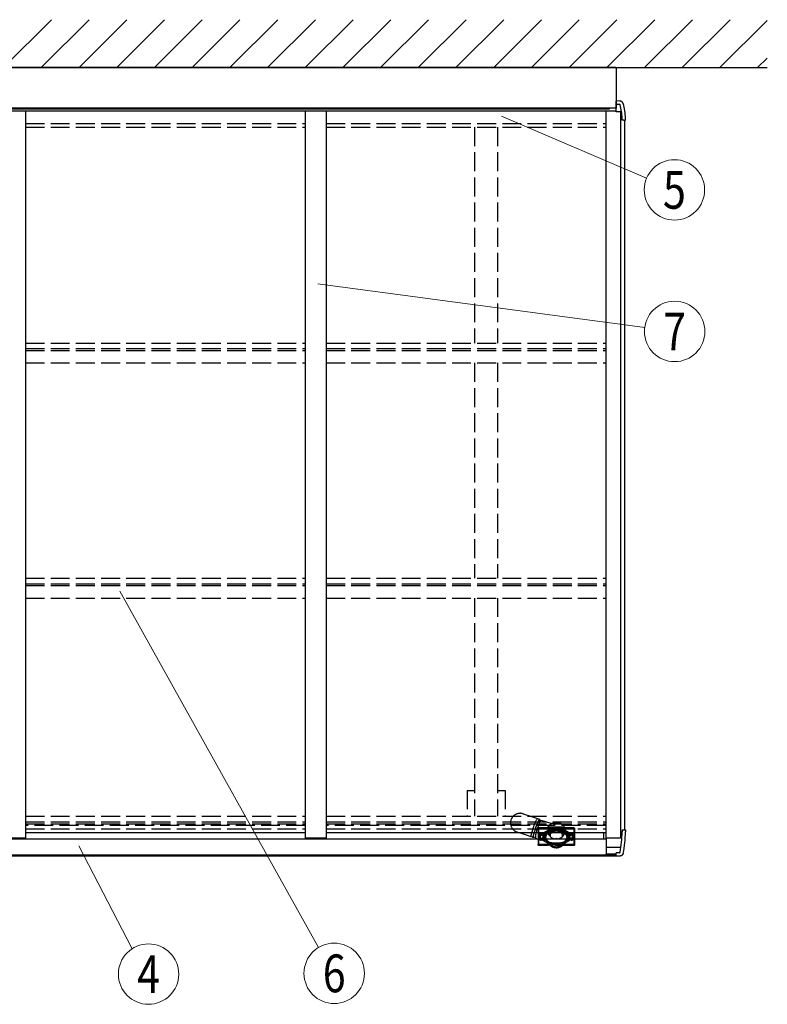
# Model space of a CAD drawing. Units: millimetres. Extents: x 0 to 21025, y 0 to 14850.
# Drawn here: x 6752 to 8533, y 7197 to 9544 of the extents above; entities that cross this region are included whole.
import ezdxf
from ezdxf.enums import TextEntityAlignment as Align

# ---------------------------------------------------------------- set-up
doc = ezdxf.new("R2010")
doc.units = ezdxf.units.MM
doc.linetypes.add('YHIDDEN_1', pattern=[4, 3, -1])
for name, color, linetype, lineweight in [('YKK_13', 4, 'Continuous', 30), ('YKK_A1', 4, 'Continuous', 30), ('YKK_D', 6, 'Continuous', 13)]:
    doc.layers.add(name, color=color, linetype=linetype, lineweight=lineweight)
doc.styles.add('text-b', font='extslim2.shx', dxfattribs={"width": 0.8, "bigfont": 'extfont2.shx'})

msp = doc.modelspace()

# ---------------------------------------------------------------- linework, layer by layer
at = {"layer": 'YKK_13'}
for p, q in [((8172.6, 9429.7), (4592.6, 9429.7)), ((8172.6, 9429.7), (8172.6, 9332.8)), ((8181.6, 9349.7), (8172.6, 9350.2)), ((8172.6, 9350.2), (8172.6, 9349.3)), ((8172.6, 9349.3), (8172.6, 9347.5)), ((8172.6, 9347.5), (8172.6, 9342.2)), ((8172.6, 9342.2), (8179.9, 9342.2)), ((8172.6, 9323.9), (8172.6, 9342.2)), ((8172.6, 9332.8), (4392.6, 9332.8)), ((8183.6, 9323.9), (8172.6, 9323.9)), ((8183.6, 9311.2), (8183.6, 9323.9)), ((8183.6, 9311.2), (8183.6, 9309.2)), ((8183.6, 9309.2), (8186.6, 9309.2)), ((8186.6, 9304.2), (8186.6, 9309.2)), ((8190.5, 9304.2), (8186.6, 9304.2)), ((8190.5, 9304.2), (8193.7, 9304.2)), ((8193.7, 9304.2), (8194.6, 9304.2)), ((8194.6, 9304.2), (8194.6, 9309.2)), ((7988.4, 7635.4), (7992.2, 7634.3)), ((8186.6, 7612.8), (8186.6, 7607.8)), ((8186.6, 7612.8), (8190.5, 7612.8)), ((8190.5, 7612.8), (8193.7, 7612.8)), ((8193.7, 7612.8), (8194.6, 7612.8)), ((8194.6, 7612.8), (8194.6, 7607.8)), ((7975.5, 7596.3), (7980.1, 7594.7)), ((8148.6, 7593), (8148.6, 7570.8)), ((8183.8, 7570.8), (8148.6, 7570.8)), ((8148.6, 7570.8), (8148.6, 7555.4)), ((8179.9, 7557.8), (8172.6, 7557.8)), ((8172.6, 7552.6), (8172.6, 7557.8)), ((8148.6, 7555.4), (8148.6, 7554.4)), ((8148.6, 7555.4), (8172.6, 7555.4)), ((8149.6, 7553.4), (8148.6, 7554.4)), ((8149.6, 7553.4), (8172.6, 7553.4)), ((8172.6, 7550.7), (8172.6, 7552.6)), ((8172.6, 7549.8), (8172.6, 7550.7)), ((8181.6, 7550.3), (8172.6, 7549.8))]:
    msp.add_line(p, q, dxfattribs=at)
at = {"layer": 'YKK_13', "linetype": 'YHIDDEN_1', "ltscale": 15}
for p, q in [((7951.1, 7650.9), (7971, 7644.2)), ((7971, 7644.2), (7985, 7639.5)), ((7978.6, 7626.3), (7979.5, 7628.8)), ((7979.5, 7628.8), (7980.4, 7631.1)), ((7980.4, 7631.1), (7981.3, 7633.1)), ((7981.3, 7633.1), (7982.1, 7634.9)), ((7982.1, 7634.9), (7982.8, 7636.5)), ((7982.8, 7636.5), (7983.5, 7637.7)), ((7983.5, 7637.7), (7984, 7638.7)), ((7984, 7638.7), (7984.5, 7639.3)), ((7984, 7625.9), (7984.9, 7628.3)), ((7984.5, 7639.3), (7984.8, 7639.5)), ((7984.6, 7627.1), (7985.5, 7629.2)), ((7984.8, 7639.5), (7985, 7639.5)), ((7984.9, 7628.3), (7985.8, 7630.4)), ((7985.4, 7639.4), (7989.9, 7637.9)), ((7985.5, 7629.2), (7986.3, 7631)), ((7985.8, 7630.4), (7986.6, 7632.4)), ((7986.3, 7631), (7987, 7632.7)), ((7986.6, 7632.4), (7987.4, 7634.1)), ((7987, 7632.7), (7987.7, 7634)), ((7987.4, 7634.1), (7988.1, 7635.5)), ((7987.7, 7634), (7988.2, 7635.1)), ((7988.1, 7635.5), (7988.7, 7636.6)), ((7988.2, 7635.1), (7988.7, 7635.8)), ((7989.2, 7628.7), (7988.3, 7626.5)), ((7988.7, 7636.6), (7989.2, 7637.3)), ((7988.7, 7635.8), (7989.1, 7636.2)), ((7989.1, 7636.2), (7989.4, 7636.3)), ((7989.2, 7637.3), (7989.6, 7637.8)), ((7990.1, 7630.6), (7989.2, 7628.7)), ((7989.4, 7636.3), (7989.6, 7636.1)), ((7989.6, 7637.8), (7989.9, 7637.9)), ((7989.6, 7636.1), (7989.6, 7635.5)), ((7989.6, 7635.5), (7989.6, 7635)), ((7989.9, 7637.9), (7990.1, 7637.6)), ((7990.1, 7636.1), (7989.9, 7634.9)), ((7990.1, 7637.6), (7990.2, 7637)), ((7990.2, 7637), (7990.1, 7636.1)), ((7990.9, 7632.2), (7990.1, 7630.6)), ((7991.7, 7633.6), (7990.9, 7632.2)), ((7992.4, 7634.6), (7991.7, 7633.6)), ((7993.1, 7635.4), (7992.4, 7634.6)), ((7993.6, 7635.7), (7993.1, 7635.4)), ((7994.1, 7635.8), (7993.6, 7635.7)), ((7994.1, 7635.8), (8019.3, 7628.2)), ((7956.4, 7600.6), (7936.5, 7607.3)), ((7971.2, 7603.3), (7971.8, 7605.4)), ((7971.8, 7605.4), (7972.4, 7607.8)), ((7972.4, 7607.8), (7973.2, 7610.3)), ((7973.2, 7610.3), (7974, 7612.9)), ((7974, 7612.9), (7974.8, 7615.6)), ((7974.8, 7615.6), (7975.7, 7618.4)), ((7975.7, 7618.4), (7976.7, 7621.1)), ((7976.4, 7602.7), (7977, 7604.9)), ((7976.7, 7621.1), (7977.6, 7623.8)), ((7976.7, 7602.9), (7977.2, 7604.9)), ((7977, 7604.9), (7977.7, 7607.4)), ((7977.2, 7604.9), (7977.9, 7607.2)), ((7977.6, 7623.8), (7978.6, 7626.3)), ((7977.7, 7607.4), (7978.5, 7609.9)), ((7977.9, 7607.2), (7978.6, 7609.6)), ((7978.5, 7609.9), (7979.3, 7612.6)), ((7978.6, 7609.6), (7979.3, 7612.1)), ((7979.3, 7612.6), (7980.2, 7615.3)), ((7979.3, 7612.1), (7980.2, 7614.7)), ((7980.2, 7615.3), (7981.1, 7618.1)), ((7980.2, 7614.7), (7981, 7617.3)), ((7981, 7617.3), (7981.9, 7619.9)), ((7981.1, 7618.1), (7982.1, 7620.8)), ((7981.8, 7605.5), (7981.2, 7603)), ((7982.4, 7608.1), (7981.8, 7605.5)), ((7981.9, 7619.9), (7982.8, 7622.4)), ((7982.1, 7620.8), (7983, 7623.4)), ((7983.1, 7610.8), (7982.4, 7608.1)), ((7982.8, 7622.4), (7983.7, 7624.8)), ((7983, 7623.4), (7984, 7625.9)), ((7983.9, 7613.5), (7983.1, 7610.8)), ((7983.7, 7624.8), (7984.6, 7627.1)), ((7984.7, 7616.3), (7983.9, 7613.5)), ((7985.6, 7619), (7984.7, 7616.3)), ((7986.5, 7621.6), (7985.6, 7619)), ((7987.4, 7624.2), (7986.5, 7621.6)), ((7986.6, 7615.2), (7986.6, 7577.7)), ((7988.3, 7626.5), (7987.4, 7624.2)), ((7987.6, 7577.6), (7987.6, 7615.3)), ((7987.7, 7602.1), (7987.7, 7615.4)), ((7987.8, 7615.9), (7988, 7616.1)), ((8009.3, 7617.3), (7988.6, 7617.3)), ((7988.6, 7602.1), (7988.6, 7615.1)), ((7988.7, 7598.6), (7988.7, 7614.6)), ((7988.8, 7616.5), (8071.4, 7616.5)), ((7989.1, 7615.6), (8071.1, 7615.6)), ((7989.2, 7615.2), (8071, 7615.2)), ((7994.7, 7604.7), (7994.8, 7604.6)), ((7994.8, 7604.6), (7994.8, 7604.6)), ((7994.8, 7604.5), (7994.8, 7604.6)), ((7994.9, 7604.4), (7994.8, 7604.5)), ((7994.9, 7604.4), (7994.9, 7604.4)), ((8011.1, 7612.1), (7995.3, 7603.1)), ((7998.2, 7602.3), (8003.4, 7605.3)), ((8003.4, 7605.3), (8003.5, 7605.3)), ((8003.5, 7605.3), (8003.7, 7605.3)), ((8003.7, 7605.3), (8003.8, 7605.3)), ((8003.8, 7605.3), (8003.9, 7605.2)), ((8003.9, 7605.2), (8004, 7605.1)), ((8004, 7605.1), (8004, 7604.9)), ((8004, 7604.9), (8004, 7604.7)), ((8004, 7604.7), (8004, 7604.5)), ((8005, 7603.7), (8006.4, 7606.2)), ((8005.5, 7603), (8006.8, 7605.3)), ((8006.4, 7606.2), (8008.2, 7608.4)), ((8006.8, 7605.3), (8008.5, 7607.5)), ((8008.2, 7608.4), (8010.2, 7610.2)), ((8008.5, 7607.5), (8010.5, 7609.2)), ((8009.1, 7617.3), (8009.6, 7618.3)), ((8050.9, 7617.3), (8009.3, 7617.3)), ((8050.3, 7619.3), (8009.9, 7619.3)), ((8010.2, 7610.2), (8012.6, 7611.7)), ((8010.4, 7604.8), (8011.1, 7608)), ((8010.4, 7604.8), (8011.2, 7604.8)), ((8010.5, 7609.2), (8012.8, 7610.6)), ((8011.1, 7607.8), (8011.1, 7608.1)), ((8011.1, 7608), (8011.1, 7608)), ((8012.6, 7611.7), (8015, 7612.6)), ((8012.8, 7610.6), (8015.1, 7611.5)), ((8015, 7612.6), (8017.6, 7613.1)), ((8015.1, 7611.5), (8017.6, 7612)), ((8017.6, 7613.1), (8018.2, 7613.2)), ((8017.6, 7612), (8019.1, 7612.1)), ((8018.2, 7613.2), (8019.1, 7613.2)), ((8019.1, 7614.3), (8041.1, 7614.3)), ((8019.1, 7612.1), (8041.1, 7612.1)), ((8019.1, 7611), (8041.1, 7611)), ((8019.1, 7610.6), (8041.1, 7610.6)), ((8041.1, 7613.2), (8041.1, 7613.2)), ((8041.1, 7613.2), (8043.6, 7613)), ((8041.1, 7612.1), (8043.5, 7611.9)), ((8043.5, 7611.9), (8045.9, 7611.3)), ((8043.6, 7613), (8046, 7612.3)), ((8045.9, 7611.3), (8048.1, 7610.3)), ((8046, 7612.3), (8048.3, 7611.3)), ((8048.1, 7610.3), (8050.1, 7608.9)), ((8048.3, 7611.3), (8050.4, 7609.9)), ((8049.8, 7604.8), (8049, 7604.8)), ((8064.9, 7603.1), (8049.1, 7612.1)), ((8049.1, 7608.1), (8049.1, 7607.8)), ((8049.8, 7604.8), (8049.1, 7608)), ((8049.1, 7608), (8049.1, 7608)), ((8050.1, 7608.9), (8051.9, 7607.3)), ((8050.4, 7609.9), (8052.2, 7608.2)), ((8050.6, 7618.3), (8051.1, 7617.3)), ((8071.6, 7617.3), (8050.9, 7617.3)), ((8051.9, 7607.3), (8053.5, 7605.3)), ((8052.2, 7608.2), (8053.8, 7606.2)), ((8053.5, 7605.3), (8054.7, 7603.1)), ((8053.8, 7606.2), (8055.1, 7603.9)), ((8056.2, 7605.1), (8056.3, 7605.2)), ((8056.2, 7605), (8056.2, 7605.1)), ((8056.2, 7604.7), (8056.2, 7605)), ((8056.2, 7604.5), (8056.2, 7604.7)), ((8056.3, 7605.2), (8056.4, 7605.3)), ((8056.4, 7605.3), (8056.6, 7605.3)), ((8056.6, 7605.3), (8056.7, 7605.3)), ((8056.7, 7605.3), (8056.8, 7605.3)), ((8056.8, 7605.3), (8062, 7602.3)), ((8065.4, 7604.6), (8065.3, 7604.5)), ((8065.3, 7604.5), (8065.3, 7604.4)), ((8065.3, 7604.4), (8065.3, 7604.4)), ((8065.4, 7604.6), (8065.5, 7604.7)), ((8065.4, 7604.6), (8065.4, 7604.6)), ((8071.5, 7614.6), (8071.5, 7598.6)), ((8071.6, 7615.1), (8071.6, 7602.1)), ((8072.2, 7616.1), (8072.4, 7615.9)), ((8072.5, 7615.4), (8072.5, 7602.1)), ((8072.6, 7615.3), (8072.6, 7577.6)), ((8073.6, 7615.2), (8073.6, 7577.7)), ((7970.3, 7595.9), (7956.4, 7600.6)), ((7970.1, 7597.2), (7970.2, 7598.3)), ((7970.1, 7596.4), (7970.1, 7597.2)), ((7970.2, 7596), (7970.1, 7596.4)), ((7970.2, 7598.3), (7970.4, 7599.7)), ((7970.3, 7595.9), (7970.2, 7596)), ((7970.4, 7599.7), (7970.8, 7601.3)), ((7970.6, 7596.1), (7970.6, 7596)), ((7970.6, 7596), (7970.8, 7595.8)), ((7970.8, 7601.3), (7971.2, 7603.3)), ((7975.2, 7594.3), (7970.8, 7595.8)), ((7975, 7595.1), (7975.1, 7596)), ((7975.1, 7594.5), (7975, 7595.1)), ((7975.1, 7596), (7975.2, 7597.3)), ((7975.2, 7594.3), (7975.1, 7594.5)), ((7975.2, 7597.3), (7975.5, 7598.8)), ((7975.5, 7594.4), (7975.2, 7594.3)), ((7975.5, 7598.8), (7975.9, 7600.6)), ((7975.5, 7597), (7975.7, 7598)), ((7975.5, 7596.3), (7975.5, 7597)), ((7975.7, 7595.9), (7975.5, 7596.3)), ((7975.9, 7594.8), (7975.5, 7594.4)), ((7975.7, 7598), (7975.9, 7599.4)), ((7975.9, 7595.8), (7975.7, 7595.9)), ((7975.9, 7600.6), (7976.4, 7602.7)), ((7975.9, 7599.4), (7976.2, 7601)), ((7976.2, 7596), (7975.9, 7595.8)), ((7976.5, 7595.6), (7975.9, 7594.8)), ((7976.2, 7601), (7976.7, 7602.9)), ((7976.2, 7596), (7976.2, 7596)), ((7976.6, 7595.9), (7976.5, 7595.6)), ((7980.2, 7596.7), (7980.1, 7595.2)), ((7980.1, 7595.2), (7980.2, 7593.9)), ((7980.5, 7598.6), (7980.2, 7596.7)), ((7980.2, 7593.9), (7980.3, 7592.9)), ((7980.3, 7592.9), (7980.5, 7592.2)), ((7980.8, 7600.7), (7980.5, 7598.6)), ((7980.5, 7592.2), (7980.9, 7591.9)), ((7981.2, 7603), (7980.8, 7600.7)), ((7986.6, 7590.2), (7980.9, 7591.9)), ((7980.9, 7591.9), (7980.9, 7591.9)), ((7987.6, 7601.7), (7987.7, 7602.1)), ((7987.6, 7601.7), (7987.6, 7591.3)), ((7988.7, 7601.7), (7987.6, 7601.7)), ((7987.6, 7591.3), (7987.7, 7591.4)), ((7987.7, 7602.1), (7988.6, 7602.1)), ((7987.7, 7578.1), (7987.7, 7591.4)), ((7988.6, 7591.4), (7987.7, 7591.4)), ((7988.7, 7601.7), (7988.6, 7602.1)), ((7990.5, 7599.8), (7988.6, 7598.6)), ((7988.6, 7598.6), (7988.6, 7598.2)), ((7988.6, 7598.2), (7988.6, 7595.9)), ((7988.6, 7595.9), (7988.6, 7595.5)), ((7988.6, 7595.5), (7988.6, 7594.5)), ((7988.7, 7591.3), (7988.6, 7591.4)), ((7988.6, 7578.4), (7988.6, 7591.4)), ((7988.7, 7598.6), (7988.7, 7601.7)), ((7988.7, 7591.3), (7988.7, 7594.4)), ((7988.7, 7594.3), (7990.1, 7593.3)), ((7988.7, 7578.2), (7988.7, 7594.3)), ((7990.1, 7593.3), (7990.2, 7593.3)), ((7990.2, 7603.1), (7990.4, 7603.3)), ((7990.2, 7603.1), (7990.2, 7603.1)), ((7990.2, 7602.5), (7990.2, 7602.5)), ((7991.3, 7601), (7990.2, 7599.6)), ((7990.2, 7593.3), (7990.2, 7593.3)), ((7990.2, 7590.3), (7990.2, 7590.4)), ((7990.2, 7590.4), (7990.3, 7590.4)), ((7990.3, 7602.9), (7990.3, 7602.9)), ((7990.3, 7590.5), (7990.3, 7590.5)), ((7990.3, 7590.4), (7990.3, 7590.5)), ((7990.5, 7599.8), (7990.6, 7599.9)), ((7990.5, 7599.8), (7990.5, 7599.8)), ((7990.6, 7599.9), (7990.6, 7599.9)), ((7991.3, 7598.2), (7991.2, 7596.8)), ((7991.2, 7596.8), (7991.5, 7595.4)), ((7991.6, 7601.2), (7991.3, 7601)), ((7991.8, 7599.4), (7991.3, 7598.2)), ((7991.5, 7595.4), (7992.3, 7594.2)), ((7991.6, 7601.2), (7991.9, 7601.4)), ((7992.7, 7600.4), (7991.8, 7599.4)), ((7992.3, 7594.2), (7993.4, 7593.3)), ((7993.8, 7601), (7992.7, 7600.4)), ((7993, 7590.9), (7995.1, 7590)), ((7993.1, 7602.2), (7995.3, 7603.1)), ((7993.1, 7602.2), (7993.1, 7602.2)), ((7993.4, 7593.3), (7994.7, 7593)), ((7995.1, 7601.2), (7993.8, 7601)), ((7994.7, 7593), (7996, 7593.1)), ((7994.7, 7589.1), (7994.8, 7588.9)), ((7994.8, 7588.8), (7994.8, 7588.8)), ((7994.9, 7588.5), (7994.9, 7588.5)), ((7995.9, 7601.1), (7995.1, 7601.2)), ((7995.1, 7590), (7995.3, 7591)), ((7995.1, 7590), (8010.9, 7580.9)), ((7997.1, 7600.6), (7995.9, 7601.1)), ((7996, 7593.1), (7997.2, 7593.5)), ((7998.2, 7599.6), (7997.1, 7600.6)), ((7997.2, 7593.5), (7998.1, 7594.4)), ((8004.4, 7587.1), (7997.4, 7591.1)), ((7998.1, 7594.4), (7998.8, 7595.6)), ((7998.8, 7598.4), (7998.2, 7599.6)), ((7998.3, 7601.4), (7998.4, 7601.3)), ((7998.4, 7601.3), (7998.6, 7601.2)), ((7999, 7596.9), (7998.8, 7598.4)), ((7998.8, 7595.6), (7999, 7596.9)), ((8000.4, 7602), (8000.5, 7602.1)), ((8000.4, 7601.9), (8000.4, 7602)), ((8000.4, 7602), (8000.4, 7602)), ((8000.4, 7601.9), (8000.4, 7601.9)), ((8000.4, 7591.5), (8000.5, 7591.8)), ((8000.4, 7591.5), (8000.4, 7591.5)), ((8000.4, 7590.9), (8000.4, 7591)), ((8000.5, 7602.1), (8000.5, 7602.1)), ((8000.6, 7592), (8000.5, 7591.8)), ((8000.5, 7591.3), (8000.5, 7591.3)), ((8001, 7592.5), (8000.6, 7592)), ((8001.3, 7601.9), (8001.2, 7602)), ((8001.2, 7590.9), (8001.5, 7591.3)), ((8001.6, 7601.4), (8001.3, 7601.9)), ((8001.5, 7591.3), (8001.8, 7591.8)), ((8001.7, 7601.3), (8001.6, 7601.4)), ((8001.6, 7601.4), (8001.6, 7601.4)), ((8001.6, 7600.8), (8001.6, 7600.8)), ((8001.7, 7600.4), (8001.6, 7600.4)), ((8001.6, 7592.6), (8001.8, 7592.4)), ((8001.7, 7601.3), (8001.8, 7601.1)), ((8003.7, 7598.2), (8004.1, 7601)), ((8003.7, 7595.4), (8003.7, 7598.2)), ((8004.2, 7592.7), (8003.7, 7595.4)), ((8004.1, 7601), (8005, 7603.7)), ((8004.1, 7597.6), (8004.6, 7600.3)), ((8004.2, 7594.9), (8004.1, 7597.6)), ((8004.6, 7592.3), (8004.2, 7594.9)), ((8005.1, 7590.2), (8004.2, 7592.7)), ((8004.6, 7600.3), (8005.5, 7603)), ((8005.5, 7589.8), (8004.6, 7592.3)), ((8006.4, 7587.9), (8005.1, 7590.2)), ((8006.7, 7587.6), (8005.5, 7589.8)), ((8008, 7585.8), (8006.4, 7587.9)), ((8008.3, 7585.6), (8006.7, 7587.6)), ((8009.8, 7584.1), (8008, 7585.8)), ((8010, 7584), (8008.3, 7585.6)), ((8009.3, 7603.9), (8011.4, 7603.9)), ((8011.9, 7582.7), (8009.8, 7584.1)), ((8014.2, 7581.7), (8011.9, 7582.7)), ((8013.1, 7599.8), (8013.1, 7600)), ((8016.6, 7581.1), (8014.2, 7581.7)), ((8015.6, 7600), (8015.6, 7596.4)), ((8019.1, 7580.9), (8016.6, 7581.1)), ((8019.1, 7581.8), (8041.1, 7581.8)), ((8019.1, 7580.9), (8041.1, 7580.9)), ((8019.1, 7580.9), (8019.1, 7580.9)), ((8028.8, 7590.3), (8028.8, 7591.4)), ((8031.3, 7591.4), (8031.3, 7590.3)), ((8042, 7580.9), (8041.1, 7580.9)), ((8042.6, 7581), (8042, 7580.9)), ((8045.2, 7581.5), (8042.6, 7581)), ((8044.6, 7596.4), (8044.6, 7600)), ((8047.6, 7582.4), (8045.2, 7581.5)), ((8047.1, 7600), (8047.1, 7599.8)), ((8050, 7583.9), (8047.6, 7582.4)), ((8050.9, 7603.9), (8048.8, 7603.9)), ((8049.3, 7580.9), (8065.1, 7590)), ((8052, 7585.6), (8050, 7583.9)), ((8051.7, 7585.4), (8050.1, 7584)), ((8053.4, 7587.5), (8051.7, 7585.4)), ((8053.8, 7587.9), (8052, 7585.6)), ((8054.7, 7589.9), (8053.4, 7587.5)), ((8055.1, 7590.3), (8053.8, 7587.9)), ((8054.7, 7603.1), (8055.6, 7600.6)), ((8055.6, 7592.6), (8054.7, 7589.9)), ((8055.1, 7603.9), (8056, 7601.3)), ((8056.1, 7593.1), (8055.1, 7590.3)), ((8055.6, 7600.6), (8056, 7598)), ((8056.1, 7595.3), (8055.6, 7592.6)), ((8062.8, 7591.1), (8055.8, 7587.1)), ((8056, 7601.3), (8056.5, 7598.6)), ((8056, 7598), (8056.1, 7595.3)), ((8056.5, 7595.8), (8056.1, 7593.1)), ((8056.5, 7598.6), (8056.5, 7595.8)), ((8058.4, 7601.1), (8058.5, 7601.3)), ((8058.4, 7601.1), (8058.4, 7601.1)), ((8058.4, 7592.4), (8058.6, 7592.6)), ((8058.4, 7592.4), (8058.4, 7592.4)), ((8058.6, 7601.4), (8058.5, 7601.3)), ((8058.6, 7600.4), (8058.5, 7600.4)), ((8058.7, 7601.5), (8058.6, 7601.4)), ((8058.6, 7600.8), (8058.6, 7600.8)), ((8058.6, 7600.8), (8058.6, 7600.4)), ((8058.6, 7600.4), (8058.6, 7600.4)), ((8058.6, 7600.4), (8058.6, 7600.4)), ((8058.6, 7600.4), (8058.6, 7600.4)), ((8058.6, 7600.4), (8058.6, 7600.4)), ((8058.6, 7600.4), (8058.6, 7600.4)), ((8058.6, 7600.4), (8058.6, 7600.4)), ((8058.6, 7600.4), (8058.6, 7600.4)), ((8058.6, 7600.4), (8058.6, 7600.4)), ((8058.6, 7600.4), (8058.6, 7600.4)), ((8058.6, 7600.4), (8058.6, 7600.4)), ((8058.6, 7600.4), (8058.6, 7600.4)), ((8059, 7602), (8058.7, 7601.5)), ((8059.2, 7600.5), (8059.5, 7600.9)), ((8059.3, 7592.3), (8059.2, 7592.5)), ((8059.6, 7591.8), (8059.3, 7592.3)), ((8059.5, 7600.9), (8059.8, 7601.3)), ((8059.7, 7602.1), (8059.7, 7602.1)), ((8059.8, 7602), (8059.7, 7602.1)), ((8059.7, 7591.8), (8059.8, 7591.5)), ((8059.7, 7591.3), (8059.7, 7591.3)), ((8059.8, 7602), (8059.8, 7601.9)), ((8059.8, 7602), (8059.8, 7602)), ((8059.8, 7591), (8059.8, 7590.9)), ((8061.3, 7598.2), (8061.2, 7596.8)), ((8061.2, 7596.8), (8061.5, 7595.4)), ((8061.8, 7599.4), (8061.3, 7598.2)), ((8061.5, 7595.4), (8062.3, 7594.2)), ((8061.6, 7601.2), (8061.8, 7601.3)), ((8061.8, 7601.3), (8061.9, 7601.4)), ((8062.7, 7600.4), (8061.8, 7599.4)), ((8061.9, 7601.4), (8062.5, 7601.8)), ((8062.3, 7594.2), (8063.4, 7593.3)), ((8062.5, 7601.8), (8062.8, 7602)), ((8063.8, 7601), (8062.7, 7600.4)), ((8063.4, 7593.3), (8064.7, 7593)), ((8065.1, 7601.2), (8063.8, 7601)), ((8064.7, 7593), (8066, 7593.1)), ((8064.9, 7603.1), (8067.1, 7602.2)), ((8065.1, 7590), (8064.9, 7591)), ((8065.9, 7601.1), (8065.1, 7601.2)), ((8065.1, 7590), (8067.2, 7590.9)), ((8065.3, 7588.5), (8065.3, 7588.5)), ((8065.4, 7588.9), (8065.5, 7589.1)), ((8065.4, 7588.9), (8065.4, 7588.9)), ((8065.4, 7588.8), (8065.4, 7588.8)), ((8065.7, 7603.8), (8067.4, 7603.4)), ((8067.1, 7600.6), (8065.9, 7601.1)), ((8066, 7593.1), (8067.2, 7593.5)), ((8067.1, 7602.2), (8067.1, 7602.2)), ((8068.2, 7599.6), (8067.1, 7600.6)), ((8067.2, 7593.5), (8068.1, 7594.4)), ((8067.4, 7603.4), (8069.3, 7602.4)), ((8068.1, 7594.4), (8068.8, 7595.6)), ((8068.8, 7598.4), (8068.2, 7599.6)), ((8068.3, 7601.4), (8068.6, 7601.2)), ((8069, 7596.9), (8068.8, 7598.4)), ((8068.8, 7595.6), (8069, 7596.9)), ((8069.6, 7599.9), (8069.6, 7599.9)), ((8069.6, 7599.9), (8069.7, 7599.8)), ((8071.6, 7598.6), (8069.7, 7599.8)), ((8069.7, 7599.8), (8069.7, 7599.8)), ((8069.8, 7603.3), (8069.8, 7603.3)), ((8069.8, 7603.3), (8070, 7603.1)), ((8069.9, 7602.9), (8069.9, 7602.9)), ((8069.9, 7590.5), (8069.9, 7590.5)), ((8069.9, 7590.5), (8069.9, 7590.4)), ((8069.9, 7590.4), (8070, 7590.4)), ((8070, 7602.5), (8070, 7602.5)), ((8070, 7593.3), (8070, 7593.3)), ((8070, 7593.3), (8070.1, 7593.3)), ((8070, 7590.4), (8070, 7590.3)), ((8070.1, 7593.3), (8071.5, 7594.3)), ((8071.5, 7601.7), (8071.6, 7602.1)), ((8071.5, 7601.7), (8071.5, 7598.6)), ((8072.6, 7601.7), (8071.5, 7601.7)), ((8071.5, 7594.4), (8071.5, 7591.3)), ((8071.5, 7594.3), (8071.5, 7578.2)), ((8071.5, 7591.3), (8071.6, 7591.4)), ((8071.6, 7602.1), (8072.5, 7602.1)), ((8071.6, 7598.2), (8071.6, 7598.6)), ((8071.6, 7598.2), (8071.6, 7595.9)), ((8071.6, 7595.5), (8071.6, 7595.9)), ((8071.6, 7595.5), (8071.6, 7594.5)), ((8071.6, 7591.4), (8071.6, 7578.4)), ((8072.5, 7591.4), (8071.6, 7591.4)), ((8072.6, 7601.7), (8072.5, 7602.1)), ((8072.6, 7591.3), (8072.5, 7591.4)), ((8072.5, 7591.4), (8072.5, 7578.1)), ((8072.6, 7591.3), (8072.6, 7601.7)), ((7986.6, 7577.7), (7986.6, 7577.4)), ((8071.6, 7576.6), (7988.6, 7576.6)), ((8071.6, 7575.6), (7988.6, 7575.6)), ((8071.6, 7575.3), (7988.6, 7575.3)), ((7988.6, 7575.3), (7988.6, 7575.3)), ((8012.5, 7577), (7988.7, 7577)), ((8012.5, 7577.9), (7989.1, 7577.9)), ((8012.5, 7577), (8012.5, 7577.9)), ((8012.6, 7577.7), (8012.5, 7577.9)), ((8012.6, 7576.7), (8012.5, 7577)), ((8012.6, 7577.7), (8012.6, 7576.7)), ((8017.6, 7577.7), (8012.6, 7577.7)), ((8012.6, 7576.7), (8017.6, 7576.7)), ((8015.8, 7575), (8015.8, 7575.3)), ((8015.8, 7574.9), (8015.8, 7575)), ((8016, 7574.7), (8015.8, 7574.9)), ((8016.1, 7574.6), (8015.9, 7574.8)), ((8016.2, 7574.5), (8016, 7574.7)), ((8016, 7574.7), (8016, 7574.7)), ((8016, 7574.7), (8016, 7574.7)), ((8016.5, 7574.5), (8016.2, 7574.5)), ((8016.7, 7574.6), (8016.5, 7574.5)), ((8016.7, 7575.3), (8016.7, 7574.6)), ((8017.4, 7573.8), (8017.4, 7575.3)), ((8017.6, 7573.6), (8017.4, 7573.8)), ((8017.4, 7573.8), (8017.4, 7573.8)), ((8017.8, 7573.5), (8017.5, 7573.7)), ((8017.6, 7577.7), (8017.7, 7577.9)), ((8017.6, 7576.7), (8017.6, 7577.7)), ((8017.6, 7576.7), (8017.7, 7577)), ((8017.8, 7573.4), (8017.6, 7573.6)), ((8017.6, 7573.6), (8017.6, 7573.6)), ((8017.6, 7573.6), (8017.6, 7573.6)), ((8017.7, 7577.9), (8017.7, 7577)), ((8042.5, 7577.9), (8017.7, 7577.9)), ((8042.5, 7577), (8017.7, 7577)), ((8018.1, 7573.4), (8017.8, 7573.4)), ((8018.3, 7573.5), (8018.1, 7573.4)), ((8018.3, 7575.3), (8018.3, 7573.5)), ((8019, 7575.3), (8019.1, 7575.2)), ((8019.1, 7578.7), (8041.1, 7578.7)), ((8019.1, 7572.8), (8019.1, 7575.2)), ((8019.1, 7575.2), (8019.3, 7575.1)), ((8019.1, 7572.7), (8019.1, 7572.8)), ((8019.3, 7572.6), (8019.1, 7572.7)), ((8019.5, 7572.5), (8019.2, 7572.6)), ((8019.6, 7572.5), (8019.3, 7572.6)), ((8019.3, 7572.6), (8019.3, 7572.6)), ((8019.3, 7572.6), (8019.3, 7572.6)), ((8019.9, 7572.4), (8019.6, 7572.5)), ((8020, 7572.6), (8019.9, 7572.4)), ((8020, 7574.8), (8020, 7572.6)), ((8020.8, 7572), (8020.8, 7574.4)), ((8020.9, 7571.9), (8020.8, 7572)), ((8021.1, 7571.8), (8020.9, 7571.9)), ((8021.3, 7571.7), (8021, 7571.8)), ((8021.4, 7571.6), (8021.1, 7571.8)), ((8021.1, 7571.8), (8021.1, 7571.8)), ((8021.1, 7571.8), (8021.1, 7571.8)), ((8021.7, 7571.6), (8021.4, 7571.6)), ((8021.8, 7571.8), (8021.7, 7571.6)), ((8021.8, 7574), (8021.8, 7571.8)), ((8022.7, 7571.3), (8022.7, 7573.7)), ((8022.7, 7571.2), (8022.7, 7571.3)), ((8023, 7571.1), (8022.7, 7571.2)), ((8023.3, 7571), (8023, 7571.1)), ((8023, 7571.1), (8023, 7571.1)), ((8023, 7571.1), (8023, 7571.1)), ((8023.5, 7571), (8023.3, 7571)), ((8023.6, 7571.1), (8023.5, 7571)), ((8023.6, 7573.4), (8023.6, 7571.1)), ((8024.5, 7570.8), (8024.5, 7573.1)), ((8024.6, 7570.6), (8024.5, 7570.8)), ((8024.5, 7570.8), (8024.5, 7570.8)), ((8024.9, 7570.6), (8024.6, 7570.6)), ((8025.1, 7570.5), (8024.8, 7570.6)), ((8025.2, 7570.5), (8024.9, 7570.6)), ((8024.9, 7570.6), (8024.9, 7570.6)), ((8024.9, 7570.6), (8024.9, 7570.6)), ((8025.4, 7570.5), (8025.2, 7570.5)), ((8025.5, 7570.7), (8025.4, 7570.5)), ((8025.5, 7572.9), (8025.5, 7570.7)), ((8026.5, 7570.4), (8026.5, 7572.8)), ((8026.5, 7570.4), (8026.5, 7570.5)), ((8026.6, 7570.2), (8026.5, 7570.4)), ((8026.9, 7570.2), (8026.6, 7570.2)), ((8027.1, 7570.2), (8026.7, 7570.2)), ((8027.1, 7570.1), (8026.9, 7570.2)), ((8026.9, 7570.2), (8026.9, 7570.2)), ((8026.9, 7570.2), (8026.9, 7570.2)), ((8027.4, 7570.2), (8027.1, 7570.1)), ((8027.5, 7570.4), (8027.4, 7570.2)), ((8027.5, 7572.6), (8027.5, 7570.4)), ((8028.4, 7570.2), (8028.4, 7572.5)), ((8028.4, 7570.2), (8028.4, 7570.3)), ((8028.5, 7570), (8028.4, 7570.2)), ((8028.9, 7570), (8028.5, 7570)), ((8029.1, 7570), (8028.7, 7570)), ((8029.1, 7570), (8028.9, 7570)), ((8028.9, 7570), (8028.9, 7570)), ((8028.9, 7570), (8028.9, 7570)), ((8029.3, 7570.1), (8029.1, 7570)), ((8029.4, 7570.2), (8029.3, 7570.1)), ((8029.4, 7572.5), (8029.4, 7570.2)), ((8030.4, 7572.5), (8030.4, 7570.2)), ((8030.4, 7570.1), (8030.4, 7570.2)), ((8030.5, 7570), (8030.4, 7570.1)), ((8030.9, 7570), (8030.5, 7570)), ((8031.1, 7570), (8030.7, 7569.9)), ((8030.7, 7569.9), (8030.7, 7569.9)), ((8031.1, 7570), (8030.9, 7570)), ((8030.9, 7570), (8030.9, 7570)), ((8030.9, 7570), (8030.9, 7570)), ((8031.3, 7570.1), (8031.1, 7570)), ((8031.4, 7570.2), (8031.3, 7570.1)), ((8031.4, 7572.5), (8031.4, 7570.2)), ((8032.3, 7572.6), (8032.3, 7570.3)), ((8032.4, 7570.2), (8032.3, 7570.3)), ((8032.5, 7570.1), (8032.4, 7570.2)), ((8032.9, 7570.1), (8032.5, 7570.1)), ((8033.1, 7570.1), (8032.7, 7570.1)), ((8033.1, 7570.1), (8032.9, 7570.1)), ((8032.9, 7570.1), (8032.9, 7570.1)), ((8032.9, 7570.1), (8032.9, 7570.1)), ((8033.3, 7570.3), (8033.1, 7570.1)), ((8033.3, 7572.7), (8033.3, 7570.4)), ((8033.3, 7570.4), (8033.3, 7570.3)), ((8034.2, 7572.8), (8034.2, 7570.6)), ((8034.3, 7570.5), (8034.2, 7570.6)), ((8034.5, 7570.4), (8034.3, 7570.5)), ((8034.8, 7570.5), (8034.5, 7570.4)), ((8035, 7570.5), (8034.6, 7570.4)), ((8035.1, 7570.5), (8034.8, 7570.5)), ((8034.8, 7570.5), (8034.8, 7570.5)), ((8034.8, 7570.5), (8034.8, 7570.5)), ((8035.2, 7570.6), (8035.1, 7570.5)), ((8035.2, 7573), (8035.2, 7570.7)), ((8035.2, 7570.7), (8035.2, 7570.6)), ((8036.1, 7573.3), (8036.1, 7571)), ((8036.2, 7570.9), (8036.1, 7571)), ((8036.4, 7570.8), (8036.2, 7570.9)), ((8036.8, 7570.9), (8036.4, 7570.8)), ((8036.9, 7571), (8036.6, 7570.9)), ((8037, 7571), (8036.8, 7570.9)), ((8036.8, 7570.9), (8036.8, 7570.9)), ((8036.8, 7570.9), (8036.8, 7570.9)), ((8037.1, 7571.1), (8037, 7571)), ((8037.1, 7573.5), (8037.1, 7571.2)), ((8037.1, 7571.2), (8037.1, 7571.1)), ((8038, 7573.8), (8038, 7571.6)), ((8038.1, 7571.5), (8038, 7571.6)), ((8038.3, 7571.5), (8038.1, 7571.5)), ((8038.7, 7571.6), (8038.3, 7571.5)), ((8038.6, 7571.5), (8038.5, 7571.5)), ((8038.8, 7571.6), (8038.6, 7571.5)), ((8038.9, 7571.6), (8038.7, 7571.6)), ((8038.7, 7571.6), (8038.7, 7571.6)), ((8038.7, 7571.6), (8038.7, 7571.6)), ((8039, 7571.8), (8038.9, 7571.6)), ((8039, 7574.2), (8039, 7571.8)), ((8039, 7571.8), (8039, 7571.8)), ((8039.8, 7574.6), (8039.8, 7572.4)), ((8039.9, 7572.3), (8039.8, 7572.4)), ((8040.1, 7572.2), (8039.9, 7572.3)), ((8040.5, 7572.4), (8040.1, 7572.2)), ((8040.6, 7572.5), (8040.3, 7572.3)), ((8040.7, 7572.5), (8040.5, 7572.4)), ((8040.5, 7572.4), (8040.5, 7572.4)), ((8040.5, 7572.4), (8040.5, 7572.4)), ((8040.7, 7572.6), (8040.7, 7572.5)), ((8040.8, 7575), (8040.8, 7572.6)), ((8041.5, 7575.3), (8041.5, 7573.3)), ((8041.6, 7573.2), (8041.5, 7573.3)), ((8041.9, 7573.2), (8041.6, 7573.2)), ((8042.2, 7573.4), (8041.9, 7573.2)), ((8042.3, 7573.5), (8042, 7573.3)), ((8042.4, 7573.5), (8042.2, 7573.4)), ((8042.2, 7573.4), (8042.2, 7573.4)), ((8042.2, 7573.4), (8042.2, 7573.4)), ((8042.4, 7573.6), (8042.4, 7573.5)), ((8042.6, 7577.7), (8042.5, 7577.9)), ((8042.5, 7577), (8042.5, 7577.9)), ((8042.6, 7576.7), (8042.5, 7577)), ((8042.5, 7575.3), (8042.5, 7573.6)), ((8042.6, 7577.7), (8042.6, 7576.7)), ((8047.6, 7577.7), (8042.6, 7577.7)), ((8042.6, 7576.7), (8047.6, 7576.7)), ((8043.2, 7575.3), (8043.2, 7574.3)), ((8043.3, 7574.3), (8043.2, 7574.3)), ((8043.5, 7574.2), (8043.3, 7574.3)), ((8043.9, 7574.5), (8043.5, 7574.2)), ((8044, 7574.6), (8043.7, 7574.4)), ((8044, 7574.6), (8043.9, 7574.5)), ((8043.9, 7574.5), (8043.9, 7574.5)), ((8043.9, 7574.5), (8043.9, 7574.5)), ((8044, 7574.7), (8044, 7574.6)), ((8044.1, 7575.3), (8044.1, 7574.7)), ((8047.6, 7577.7), (8047.7, 7577.9)), ((8047.6, 7576.7), (8047.6, 7577.7)), ((8047.6, 7576.7), (8047.7, 7577)), ((8071.1, 7577.9), (8047.7, 7577.9)), ((8047.7, 7577.9), (8047.7, 7577)), ((8071.5, 7577), (8047.7, 7577)), ((8071.6, 7575.3), (8071.6, 7575.3)), ((8073.6, 7577.4), (8073.6, 7577.7))]:
    msp.add_line(p, q, dxfattribs=at)
at = {"layer": 'YKK_13'}
for centre, radius, start, end in [((8179.9, 9340.2), 2, 17.1718, 90), ((8079.6, 9309.2), 107, 0, 17.1718), ((8079.6, 9309.2), 115, 0, 17.5069), ((7937.5, 7607.8), 249.1, 348.7695, 0.0181), ((7942.9, 7607.8), 251.7, 348.1928, 0.0188), ((8179.9, 7559.8), 2, 270, 342.8282)]:
    msp.add_arc(centre, radius, start, end, dxfattribs=at)
at = {"layer": 'YKK_13', "linetype": 'YHIDDEN_1', "ltscale": 15}
for centre, radius, start, end in [((7943.8, 7629.1), 23, 71.3953, 161.3953), ((7943.8, 7629.1), 23, 161.3953, 251.3953), ((7985.9, 7638), 1.47, 108.1581, 152.9014), ((8030.1, 7607.4), 23.3, 67.3746, 112.6254), ((7995.1, 7597.2), 7.76, 96.4267, 126.5206), ((7994.3, 7604.4), 0.5, 21.7433, 96.4612), ((7994.3, 7605.9), 1.4, 277.8715, 291.1888), ((7994.4, 7604.3), 0.508, 277.5428, 11.7894), ((7992.2, 7603.1), 2.98, 24.53, 29.643), ((8020.5, 7596.4), 18.4, 153.9583, 206.2734), ((8029.3, 7612.4), 20.6, 160.4962, 166.1876), ((8018.9, 7593.8), 13.9, 127.6426, 133.8278), ((8019.1, 7598.2), 16, 90.0787, 119.9253), ((8019, 7596.4), 14.1, 116.5528, 124.4286), ((8029.4, 7597.8), 19.6, 144.0474, 158.64), ((8029.4, 7608.8), 18.6, 192.1658, 195.2662), ((8029.7, 7594.8), 20.1, 129.0986, 154.5501), ((8029.9, 7594.8), 17.2, 113.1041, 158.6344), ((8030.1, 7592), 17.6, 30.8137, 149.1863), ((8030.4, 7594.8), 17.2, 21.3399, 66.9216), ((8041.1, 7598.2), 16, 60.0627, 89.9333), ((8030.5, 7594.8), 20.1, 25.4451, 50.9062), ((8041.2, 7596.4), 14.1, 55.5714, 63.4472), ((8030.8, 7608.8), 18.6, 344.7338, 347.8342), ((8041.3, 7593.8), 13.9, 46.1722, 52.3574), ((8030.8, 7612.4), 20.6, 13.8124, 19.5038), ((8039.7, 7596.4), 18.4, 333.7457, 26.0225), ((8068, 7603.1), 2.98, 150.3562, 155.4707), ((8065.8, 7604.3), 0.505, 167.6963, 262.9196), ((8065.9, 7604.4), 0.5, 83.5388, 158.2567), ((8065.9, 7605.9), 1.4, 248.8112, 262.1285), ((8065.1, 7597.2), 7.76, 53.4743, 83.5784), ((7990.7, 7602.8), 0.528, 146.2225, 208.5598), ((7990.7, 7590.1), 0.53, 150.4974, 231.1502), ((7996.5, 7600.8), 6.55, 161.2229, 164.1147), ((7990.6, 7602.7), 0.475, 207.154, 307.4916), ((7995.2, 7596.2), 5.84, 210.8602, 247.0463), ((7990.8, 7603), 0.505, 125.8467, 197.9055), ((7989.8, 7604.3), 1.51, 289.4534, 300.6993), ((7990.7, 7590.2), 0.499, 53.9698, 138.0166), ((7991.3, 7591.6), 1.48, 229.8075, 242.9304), ((7995.1, 7595.9), 7.86, 232.5359, 264.5135), ((7995.2, 7597.2), 5.37, 112.9277, 149.8174), ((7995.1, 7596.9), 6.87, 95.4259, 127.5297), ((7995.1, 7596.2), 6.98, 233.5529, 263.4319), ((7995.1, 7596), 3.78, 90.7584, 181.9447), ((7994.3, 7588.8), 0.502, 1.9174, 83.8719), ((7994.4, 7588.6), 0.495, 266.2626, 352.1057), ((7994.7, 7590.2), 1.44, 258.8626, 271.2226), ((7994.4, 7588.6), 0.475, 348.8032, 44.1655), ((7990.8, 7586.8), 4.42, 22.9293, 26.6552), ((7995, 7596), 3.79, 356.2611, 89.0996), ((7994.8, 7597.1), 5.58, 296.2362, 62.3006), ((7998.5, 7601.9), 0.521, 123.6053, 239.7342), ((7998.5, 7591), 0.494, 125.5688, 222.5905), ((7994.8, 7596.4), 6.07, 303.9583, 51.9177), ((8000.8, 7601.6), 0.508, 148.4688, 220.1923), ((8000.8, 7591.3), 0.497, 146.7313, 216.8278), ((7994.8, 7596.6), 7.34, 32.5279, 39.9705), ((8000.9, 7591.5), 0.505, 140.3963, 204.6402), ((8008.9, 7589.1), 8.67, 165.1883, 167.4788), ((8000.8, 7591.2), 0.475, 214.6982, 320.8069), ((8000.8, 7601.7), 0.499, 38.9751, 130.6005), ((8001.6, 7603.1), 1.56, 223.4509, 236.0571), ((7999.7, 7592.8), 1.63, 297.2082, 307.4583), ((8001.4, 7600.8), 0.474, 211.0331, 304.1726), ((8001.4, 7592.2), 0.499, 69.3975, 146.4898), ((8003.5, 7602.3), 2.47, 213.2406, 219.7703), ((7999.3, 7593.8), 2.57, 325.239, 333.012), ((7989.4, 7598.2), 12.4, 10.1615, 11.7756), ((8001.2, 7592.3), 0.505, 325.4601, 42.879), ((8001.4, 7600.8), 0.517, 305.1068, 30.4939), ((8001.4, 7592.1), 0.497, 326.5646, 38.2123), ((8003.6, 7588.1), 0.486, 256.2524, 25.3501), ((8019.1, 7595.2), 16.5, 240.057, 269.9317), ((8041.1, 7595.2), 16.5, 270.0635, 299.9478), ((8056.6, 7588.1), 0.487, 154.41, 282.9261), ((8058.8, 7600.8), 0.511, 148.786, 235.2851), ((8058.8, 7592.1), 0.521, 143.9378, 212.1676), ((8065.5, 7596.3), 8.39, 212.5389, 220.0002), ((8059, 7592.3), 0.505, 137.114, 214.547), ((8056.9, 7602.2), 2.3, 320.0011, 326.988), ((8058.8, 7600.8), 0.475, 235.9913, 328.8031), ((8058.8, 7592.2), 0.499, 33.5102, 110.6025), ((8060.9, 7593.8), 2.57, 206.988, 214.761), ((8059.4, 7601.7), 0.499, 49.4003, 141.0241), ((8059.4, 7591.2), 0.475, 219.2237, 325.2712), ((8065.4, 7596.4), 6.09, 128.1872, 235.6211), ((8058.6, 7603.1), 1.56, 303.9429, 316.5491), ((8060.5, 7592.8), 1.63, 232.5417, 242.7918), ((8059.3, 7591.5), 0.505, 335.3598, 39.6037), ((8051.3, 7589.1), 8.68, 12.5233, 14.8096), ((8065.4, 7597.1), 5.58, 117.6816, 243.7816), ((8059.4, 7601.6), 0.508, 319.8162, 31.4483), ((8059.4, 7591.3), 0.498, 323.1833, 33.1442), ((8065.1, 7596), 3.78, 90.7584, 181.9447), ((8061.6, 7601.9), 0.529, 301.6573, 55.0031), ((8061.7, 7591), 0.483, 316.1024, 56.006), ((8065, 7596), 3.79, 356.2611, 89.0996), ((8065.8, 7588.6), 0.487, 136.7286, 190.6259), ((8069.4, 7586.8), 4.42, 153.3448, 157.0707), ((8065.8, 7588.6), 0.489, 187.2319, 274.3998), ((8065.9, 7588.8), 0.502, 96.1467, 178.064), ((8065.5, 7590.2), 1.44, 268.7774, 281.1374), ((8065.1, 7595.9), 7.88, 275.5166, 307.434), ((8065.1, 7596.2), 6.98, 276.5667, 306.4485), ((8065, 7597.2), 5.35, 30.1043, 67.1505), ((8065, 7596.2), 5.8, 292.85, 329.2435), ((8066.2, 7597.6), 4.26, 27.8523, 56.6693), ((8069.5, 7590.2), 0.499, 41.9768, 126.0368), ((8069.6, 7602.7), 0.478, 232.9076, 332.4468), ((8070.4, 7604.4), 1.63, 239.732, 250.1153), ((8068.9, 7591.6), 1.48, 297.0696, 310.1925), ((8069.4, 7603), 0.505, 342.0945, 54.1533), ((8063.7, 7600.8), 6.55, 15.8853, 18.7771), ((8069.5, 7590.1), 0.533, 309.0828, 29.2697), ((8069.6, 7602.8), 0.488, 329.2073, 36.8904), ((8029.9, 7592.6), 22.4, 233.7857, 236.2114), ((8030, 7592.7), 22.5, 238.7479, 241.1658), ((8030, 7595.6), 23.1, 242.4319, 247.368), ((8030, 7592.8), 22.6, 243.6945, 246.1054), ((8030.1, 7595.7), 23.2, 247.3678, 252.2916), ((8030.1, 7592.9), 22.7, 248.6273, 251.0321), ((8030.1, 7595.7), 23.3, 252.2913, 257.205), ((8030.1, 7593), 22.8, 253.5482, 255.9482), ((8030.1, 7595.8), 23.3, 257.2048, 262.111), ((8030.1, 7593), 22.8, 258.4597, 260.856), ((8030.1, 7595.8), 23.4, 262.1107, 267.0122), ((8030.1, 7593), 22.8, 263.3645, 265.7584), ((8030.1, 7595.8), 23.4, 267.0119, 271.9116), ((8030.1, 7593.1), 22.9, 268.2652, 270.6583), ((8030.1, 7595.8), 23.4, 271.9113, 276.8121), ((8030.1, 7593.1), 22.9, 273.1649, 275.5585), ((8030.1, 7595.8), 23.3, 276.8119, 281.7168), ((8030.1, 7593), 22.8, 278.0665, 280.4621), ((8030.1, 7595.7), 23.3, 281.7165, 286.6283), ((8030.1, 7593), 22.8, 282.9729, 285.3719), ((8030.1, 7595.7), 23.2, 286.6281, 291.5494), ((8030.1, 7592.9), 22.7, 287.8869, 290.2906), ((8030.2, 7595.6), 23.1, 291.5492, 296.4825), ((8030.2, 7592.8), 22.6, 292.8111, 295.2206), ((8030.2, 7595.5), 23.1, 296.4837, 298.5572), ((8030.2, 7592.8), 22.5, 297.7477, 300.164), ((8030.3, 7592.7), 22.4, 302.6987, 305.1227), ((8030.3, 7592.6), 22.3, 307.666, 309.2389)]:
    msp.add_arc(centre, radius, start, end, dxfattribs=at)
at = {"layer": 'YKK_13', "linetype": 'YHIDDEN_1', "ltscale": 15, "extrusion": (0, 0, -1)}
for centre, major_axis, ratio, start_param, end_param in [((8030.1, 7613.8), (21.3, 0), 0.780557, 3.475639, 5.949138), ((7988.6, 7615.2), (0, 2.09), 0.95897, 4.712389, 6.283185), ((7988.6, 7615.3), (0.466, 0.912), 0.975884, 4.230079, 4.914285), ((7988.7, 7615.5), (0.466, 0.912), 0.975884, 4.230079, 5.820656), ((7989.1, 7615.1), (-0.125, 0.526), 0.92514, 4.963459, 6.499277), ((7989.2, 7614.6), (-0.125, 0.526), 0.92514, 4.963459, 6.499277), ((8019.1, 7596.4), (0, 14.6), 0.95897, 3.141593, 6.283185), ((8030.1, 7631.6), (0, 129.4), 0.149497, 4.504201, 4.529001), ((8019.1, 7596), (0, 14.6), 0.95897, 5.811508, 6.283185), ((8041.1, 7596.4), (0, 14.6), 0.95897, 0, 3.141593), ((8041.1, 7596), (0, 14.6), 0.95897, 0, 0.471677), ((8030.1, 7631.6), (0, 129.4), 0.149497, 1.754184, 1.778985), ((8071, 7614.6), (0.125, 0.526), 0.92514, 6.067094, 7.602912), ((8071.1, 7615.1), (0.125, 0.526), 0.92514, 6.067094, 7.602912), ((8071.5, 7615.5), (-0.466, 0.912), 0.975884, 0.462529, 2.053106), ((8071.6, 7615.2), (0, 2.09), 0.95897, 0, 1.570796), ((8071.6, 7615.3), (-0.466, 0.912), 0.975884, 1.368901, 2.053106), ((7995.4, 7602.8), (-0.133, 0.27), 0.046362, 4.618696, 6.297167), ((7995.4, 7591.3), (0.133, 0.27), 0.046362, 1.664489, 2.794206), ((7997.7, 7590), (2.41, -1.06), 0.038653, 3.132711, 3.148315), ((8019.1, 7594.4), (14, 0), 0.944771, 3.214712, 3.937256), ((8030.1, 7608.6), (19.3, 0), 0.944771, 2.63667, 2.880261), ((8014.4, 7600), (1.25, 0), 0.944771, 2.911276, 8.607897), ((8030.1, 7608.6), (19.3, 0), 0.944771, 1.589473, 2.599317), ((8030.1, 7591.4), (1.25, 0), 0.944771, 1.864078, 7.5607), ((8030.1, 7608.6), (19.3, 0), 0.944771, 0.542275, 1.55212), ((8045.8, 7600), (1.25, 0), 0.944771, 0.816881, 6.513502), ((8030.1, 7608.6), (19.3, 0), 0.944771, 0.261332, 0.504922), ((8041.1, 7594.4), (14, 0), 0.944771, 5.487522, 6.210066), ((8064.8, 7602.8), (0.133, 0.27), 0.046362, 6.269204, 7.947674), ((8064.8, 7591.3), (-0.133, 0.27), 0.046362, 3.488979, 4.618696), ((8062.5, 7590), (2.41, 1.06), 0.038653, 6.276463, 6.292067), ((7988.6, 7577.7), (0, 2.09), 0.95897, 3.141593, 4.712389), ((7988.6, 7577.4), (0, 2.05), 0.973643, 3.141593, 4.712389), ((7988.6, 7577.7), (0.25, 1.05), 0.92514, 2.925501, 4.461319), ((7988.7, 7578.1), (0.25, 1.05), 0.92514, 2.925501, 4.461319), ((7989.1, 7578.4), (-0.233, 0.456), 0.975884, 3.604122, 5.194699), ((7989.2, 7578.2), (-0.233, 0.456), 0.975884, 4.729106, 5.194699), ((8071.1, 7578.4), (0.233, 0.456), 0.975884, 1.088486, 2.679063), ((8071, 7578.2), (0.233, 0.456), 0.975884, 1.088486, 1.555896), ((8071.5, 7578.1), (-0.25, 1.05), 0.92514, 1.821866, 3.357684), ((8071.6, 7577.7), (0, 2.09), 0.95897, 1.570796, 3.141593), ((8071.6, 7577.7), (-0.25, 1.05), 0.92514, 1.821866, 3.357684), ((8071.6, 7577.4), (0, 2.05), 0.973643, 1.570796, 3.141593)]:
    msp.add_ellipse(centre, major_axis=major_axis, ratio=ratio, start_param=start_param, end_param=end_param, dxfattribs=at)
at = {"layer": 'YKK_13'}
for points, knots in [([(8189.3, 9343.8), (8189.3, 9343.8), (8189.2, 9344.1), (8189, 9344.6), (8188.6, 9345.3), (8188.2, 9346), (8187.7, 9346.7), (8187.1, 9347.3), (8186.4, 9347.9), (8185.7, 9348.4), (8185, 9348.8), (8184.2, 9349.2), (8183.4, 9349.4), (8182.7, 9349.6), (8182, 9349.7), (8181.7, 9349.7), (8181.6, 9349.7)], [0, 0, 0, 0, 0.022159, 0.831639, 1.644825, 2.46069, 3.278497, 4.187365, 5.077872, 5.948535, 6.801091, 7.636732, 8.456177, 9.259772, 10.047536, 10.310025, 10.310025, 10.310025, 10.310025]), ([(8189.3, 7556.3), (8189.2, 7556), (8189, 7555.6), (8188.7, 7554.8), (8188.3, 7554.1), (8187.8, 7553.4), (8187.2, 7552.8), (8186.5, 7552.2), (8185.8, 7551.7), (8185.1, 7551.2), (8184.3, 7550.9), (8183.5, 7550.6), (8182.7, 7550.4), (8182, 7550.3), (8181.7, 7550.3), (8181.6, 7550.3)], [0, 0, 0, 0, 0.6868, 1.520146, 2.356609, 3.195308, 4.035592, 4.951264, 5.847534, 6.72404, 7.582189, 8.422859, 9.246488, 10.053145, 10.311585, 10.311585, 10.311585, 10.311585])]:
    msp.add_open_spline(points, degree=3, knots=knots, dxfattribs=at)
at = {"layer": 'YKK_A1', "linetype": 'Continuous'}
for p, q in [((6713.3, 9429.7), (6827.4, 9543.8)), ((6803.1, 9429.7), (6917.2, 9543.8)), ((6892.9, 9429.7), (7007, 9543.8)), ((6982.8, 9429.7), (7096.8, 9543.8)), ((7072.6, 9429.7), (7186.6, 9543.8)), ((7162.4, 9429.7), (7276.4, 9543.8)), ((7252.2, 9429.7), (7366.2, 9543.8)), ((7342, 9429.7), (7456.1, 9543.8)), ((7431.8, 9429.7), (7545.9, 9543.8)), ((7521.6, 9429.7), (7635.7, 9543.8)), ((7611.4, 9429.7), (7725.5, 9543.8)), ((7701.2, 9429.7), (7815.3, 9543.8)), ((7791, 9429.7), (7905.1, 9543.8)), ((7880.8, 9429.7), (7994.9, 9543.8)), ((7970.6, 9429.7), (8084.7, 9543.8)), ((8060.4, 9429.7), (8174.5, 9543.8)), ((8150.2, 9429.7), (8264.3, 9543.8)), ((8240, 9429.7), (8354.1, 9543.8)), ((8329.8, 9429.7), (8443.9, 9543.8)), ((8419.6, 9429.7), (8532, 9542.1)), ((8509.4, 9429.7), (8532, 9452.3))]:
    msp.add_line(p, q, dxfattribs=at)
at = {"layer": 'YKK_A1'}
for p, q in [((4232.6, 9429.7), (8532.6, 9429.7)), ((8172.6, 9323.9), (8172.6, 9349.8)), ((8156.1, 9330.3), (4609.1, 9330.3)), ((8172.6, 9326.1), (4609.1, 9326.1)), ((8172.6, 9325.9), (4609.1, 9325.9)), ((6765.6, 9323.9), (6765.6, 7593)), ((7431.6, 9323.9), (7431.6, 7593)), ((7481.6, 9323.9), (7481.6, 7593)), ((8147.6, 9323.9), (8147.6, 7593)), ((8156.1, 9332.8), (8156.1, 9330.3)), ((8182.9, 9323.9), (8182.9, 7593)), ((8182.9, 9309.2), (8186.6, 9309.2)), ((8192.6, 9304.2), (8192.6, 7612.8)), ((6765.6, 7606.5), (7431.6, 7606.5)), ((7481.6, 7606.5), (8147.6, 7606.5)), ((8142.6, 7606.5), (8142.6, 7590.9)), ((8182.9, 7607.8), (8186.6, 7607.8)), ((8148.6, 7590.9), (4622.6, 7590.9)), ((6765.6, 7593), (6715.6, 7593)), ((7481.6, 7593), (7431.6, 7593)), ((8182.9, 7593), (8147.6, 7593)), ((4599.1, 7552.8), (8172.6, 7552.8)), ((4599.1, 7550.7), (8172.6, 7550.7))]:
    msp.add_line(p, q, dxfattribs=at)
at = {"layer": 'YKK_A1', "linetype": 'YHIDDEN_1', "ltscale": 15}
for p, q in [((6765.6, 9296), (7431.6, 9296)), ((7481.6, 9296), (8147.6, 9296)), ((6765.6, 9287.7), (7431.6, 9287.7)), ((7481.6, 9287.7), (8147.6, 9287.7)), ((7835.1, 9287.7), (7835.1, 8773)), ((7890.1, 9287.7), (7890.1, 8773)), ((6765.6, 8773), (7431.6, 8773)), ((6765.6, 8760), (7431.6, 8760)), ((6765.6, 8755.4), (7431.6, 8755.4)), ((7481.6, 8773), (8147.6, 8773)), ((7481.6, 8760), (8147.6, 8760)), ((7481.6, 8755.4), (8147.6, 8755.4)), ((6765.6, 8725.6), (7431.6, 8725.6)), ((7481.6, 8725.6), (8147.6, 8725.6)), ((7835.1, 8725.6), (7835.1, 8212.5)), ((7890.1, 8725.6), (7890.1, 8212.5)), ((6765.6, 8212.5), (7431.6, 8212.5)), ((6765.6, 8199.5), (7431.6, 8199.5)), ((6765.6, 8195), (7431.6, 8195)), ((7481.6, 8212.5), (8147.6, 8212.5)), ((7481.6, 8199.5), (8147.6, 8199.5)), ((7481.6, 8195), (8147.6, 8195)), ((6765.6, 8165.1), (7431.6, 8165.1)), ((7481.6, 8165.1), (8147.6, 8165.1)), ((7835.1, 8165.1), (7835.1, 7645.1)), ((7890.1, 8165.1), (7890.1, 7645.1)), ((7817.4, 7706.7), (7835.1, 7706.7)), ((7817.4, 7706.7), (7817.4, 7645.1)), ((7890.1, 7706.7), (7907.8, 7706.7)), ((7907.8, 7706.7), (7907.8, 7645.1)), ((6765.6, 7645.1), (7431.6, 7645.1)), ((6765.6, 7632.1), (7431.6, 7632.1)), ((7481.6, 7645.1), (8147.6, 7645.1)), ((7481.6, 7632.1), (8147.6, 7632.1)), ((6765.6, 7627), (7431.6, 7627)), ((7431.6, 7623.1), (6765.6, 7623.1)), ((6765.6, 7614.9), (7431.6, 7614.9)), ((7481.6, 7627), (8147.6, 7627)), ((8147.6, 7623.1), (7481.6, 7623.1)), ((7481.6, 7614.9), (8147.6, 7614.9))]:
    msp.add_line(p, q, dxfattribs=at)
at = {"layer": 'YKK_D'}
for p, q in [((7899.8, 9314), (8245.2, 9166.4)), ((7461.7, 8914), (8240.5, 8810.3)), ((6990.5, 8181.7), (7463.4, 7332.2)), ((6892.3, 7574.8), (7019.5, 7329.4))]:
    msp.add_line(p, q, dxfattribs=at)
for centre in [(8311.4, 9138.1), (8311.9, 8800.7), (7058.6, 7268.9), (7500.9, 7270.7)]:
    msp.add_circle(centre, 72, dxfattribs=at)

# ---------------------------------------------------------------- texts
at = {"layer": 'YKK_D', "style": 'text-b', "width": 0.8}
for s, p in [('5', (8311.4, 9138.1)), ('7', (8311.9, 8800.7)), ('4', (7058.6, 7268.9)), ('6', (7500.9, 7270.7))]:
    msp.add_text(s, height=90, dxfattribs=at).set_placement(p, align=Align.MIDDLE_CENTER)

doc.saveas('drawing.dxf')
